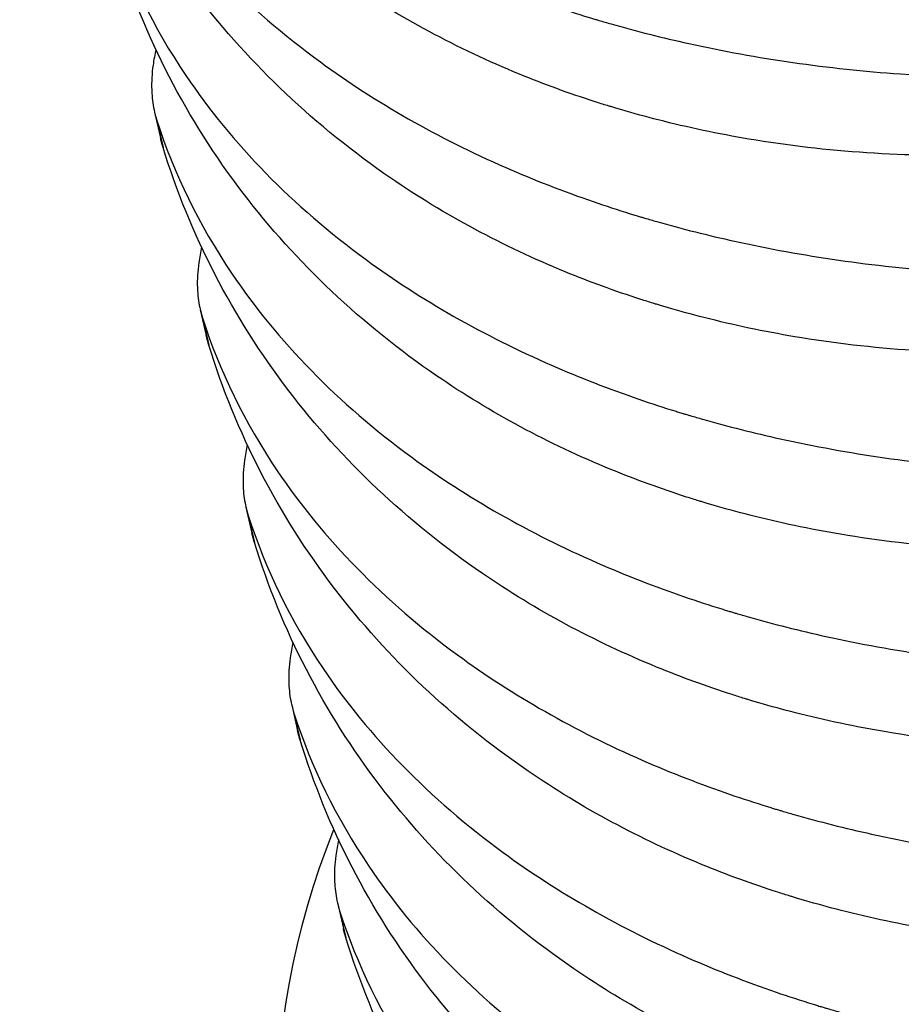
# Model space of a CAD drawing. Units: millimetres. Extents: x 30465 to 36765, y 33008 to 37463.
# Drawn here: x 33886 to 33893, y 33626 to 33633 of the extents above; entities that cross this region are included whole.
import ezdxf

# ---------------------------------------------------------------- set-up
doc = ezdxf.new("R2010")
doc.units = ezdxf.units.MM
doc.layers.add('Visible', color=7, linetype='Continuous', lineweight=35, true_color=0x22346e)

msp = doc.modelspace()

# ---------------------------------------------------------------- linework, layer by layer
at = {"layer": 'Visible', "color": 159, "lineweight": 25, "true_color": 0x22346e, "extrusion": (-0.5265611751766999, 0.6253931804353431, -0.5758617009851403)}
for p, q in [((33887.23643097421, 33632.29965434089, -47.77972442375648), (33887.28038418439, 33632.10963875772, -48.02627162375647)), ((33887.25316229335, 33632.2388830426, -47.71512602375644), (33887.29909360287, 33632.0403175582, -47.97277082375645)), ((33887.57201744971, 33630.84900332111, -49.66200602375643), (33887.61597065988, 33630.65898773794, -49.90855322375647)), ((33887.58874876879, 33630.78823202283, -49.59740762375645), (33887.63468626142, 33630.58965919477, -49.85505242375645)), ((33887.9075965815, 33629.39834611821, -51.54428762375647), (33887.95154979167, 33629.20833053505, -51.79083482375644)), ((33887.92432790063, 33629.33757481994, -51.47968922375644), (33887.97027273686, 33629.13900817499, -51.73733402375645)), ((33888.24318305694, 33627.94769509843, -53.42656922375645), (33888.28713626711, 33627.75767951528, -53.67312602375645)), ((33888.25991437607, 33627.88692380014, -53.36197082375648), (33888.3058518687, 33627.6883509721, -53.61961562375646)), ((33888.57876218879, 33626.49703789554, -55.30885082375647), (33888.62272274261, 33626.3070284955, -55.55540762375648)), ((33888.59550085152, 33626.43627278037, -55.24425242375648), (33888.64143834414, 33626.23769995232, -55.50189722375646))]:
    msp.add_line(p, q, dxfattribs=at)
at = {"layer": 'Visible', "color": 159, "lineweight": 25, "true_color": 0x22346e, "extrusion": (0.1427529643723816, -0.6027126988573217, -0.7850853417298156)}
msp.add_arc((40733.53044525906, -19590.34976843067, -15383.10028949371), 8.15999999999982, 335.0637879987641, 208.9235989977833, dxfattribs=at)
at = {"layer": 'Visible', "color": 159, "lineweight": 25, "true_color": 0x22346e}
for points, knots in [([(33886.24641147081, 33636.59084338031, -42.06827514916121), (33886.3720345145, 33636.20004685854, -41.63752692202002), (33886.55583626573, 33635.82433624403, -41.21200958091403), (33887.13301339961, 33634.96869072546, -40.21678746022266), (33887.5782044009, 33634.51280690025, -39.66665037268726), (33888.52403125289, 33633.82111595353, -38.78208681949076), (33888.98016385036, 33633.56148624038, -38.4305787390539), (33889.68634238967, 33633.25247764478, -37.9827315339372), (33889.90065012366, 33633.16906734471, -37.85756658671203), (33890.21110399876, 33633.0623280989, -37.69098182808857), (33890.30189857294, 33633.03272097205, -37.64394558932881), (33890.40514469059, 33633.00084305861, -37.59233569454705), (33890.41663084505, 33632.9973212055, -37.58661985755215), (33890.43383956631, 33632.99208146141, -37.57809485599763), (33890.43954607489, 33632.99034997292, -37.57527425007038), (33890.44975979521, 33632.98726164987, -37.57023712423874), (33890.45426561049, 33632.98590297085, -37.56801890960969), (33890.46379736206, 33632.98303668913, -37.56333472975575), (33890.4688238505, 33632.98152982489, -37.56086944249591), (33890.48216712312, 33632.9775420328, -37.5543380413805), (33890.49048881623, 33632.97506767727, -37.55027796382683), (33890.52867261425, 33632.96377225161, -37.53170941182225), (33890.55862574291, 33632.95507417633, -37.51731409200337), (33890.77523665933, 33632.89334053106, -37.41443947650741), (33890.96546293446, 33632.84535065732, -37.33063815329996), (33891.65951118188, 33632.69213762113, -37.048005143114), (33892.17999571952, 33632.61684881303, -36.8792297055178), (33893.46851169906, 33632.52729559158, -36.55427187194918), (33894.24387052562, 33632.55197697375, -36.43464831433707), (33895.85407972045, 33632.76264940015, -36.34039306555542), (33896.67947223142, 33632.96044687092, -36.37890657957804), (33897.46723025874, 33633.24059971069, -36.50273472172312)], [1.0000000268e-06, 1.0000000268e-06, 1.0000000268e-06, 1.0000000268e-06, 0.0929726572365207, 0.0929726572365207, 0.2240370323166623, 0.2240370323166623, 0.3224980938586662, 0.3224980938586662, 0.3634107880891356, 0.3634107880891356, 0.3800525174050146, 0.3800525174050146, 0.3821320927318377, 0.3821320927318377, 0.383164070426289, 0.383164070426289, 0.3839779691354701, 0.3839779691354701, 0.3848849426902877, 0.3848849426902877, 0.3863842543005842, 0.3863842543005842, 0.391758110044711, 0.391758110044711, 0.4251204667514288, 0.4251204667514288, 0.51141433715729, 0.51141433715729, 0.6339324034565504, 0.6339324034565504, 0.7664438232954042, 0.7664438232954042, 0.7664438232954042, 0.7664438232954042]), ([(33897.51316526619, 33633.04203312544, -36.7603830069293), (33896.94573515316, 33632.76465496333, -36.75926375090248), (33896.355490722, 33632.53764930604, -36.7977078557164), (33894.96078915469, 33632.13987160053, -36.97567975655733), (33894.15384028957, 33632.01095620511, -37.14227432697125), (33892.75730125548, 33631.96614036525, -37.53736954301175), (33892.16924562247, 33632.00586778964, -37.73744150811298), (33891.37491276377, 33632.1396478661, -38.06024766579549), (33891.15271104721, 33632.18646668019, -38.15664719637616), (33890.8443579895, 33632.26499900573, -38.29914128809659), (33890.75482146459, 33632.28947655344, -38.341593718909), (33890.65459266148, 33632.31878640022, -38.39033891897897), (33890.643143575, 33632.3221628979, -38.39592528874391), (33890.6260063505, 33632.32725957431, -38.40431439809512), (33890.62030408753, 33632.32896253642, -38.40711033666202), (33890.61009802669, 33632.33202327102, -38.4121227367305), (33890.6055929985, 33632.33337874532, -38.41433809134951), (33890.59605671454, 33632.33625744233, -38.41903360195178), (33890.59102597449, 33632.33778161894, -38.42151421429489), (33890.5776500412, 33632.34184895585, -38.428119234958), (33890.56930939056, 33632.34440050759, -38.43224765492241), (33890.53073619731, 33632.35627178943, -38.45138591849867), (33890.50059112965, 33632.36575156319, -38.46647198420442), (33890.28158934554, 33632.43610156851, -38.57701712504831), (33890.09652882064, 33632.50360482287, -38.67557793703207), (33889.45812944055, 33632.76561394065, -39.03409087834342), (33889.02964700578, 33632.99562900681, -39.30908824727852), (33888.0837799696, 33633.6431137323, -40.00412869935144), (33887.6054149695, 33634.09631136683, -40.43315159209496), (33886.80154397193, 33635.14773880681, -41.35237971028441), (33886.49064048385, 33635.74945126092, -41.83958768961934), (33886.29234647827, 33636.39227679505, -42.32592343436303)], [1.0000000366e-06, 1.0000000366e-06, 1.0000000366e-06, 1.0000000366e-06, 0.09868829146686801, 0.09868829146686801, 0.2283209589023168, 0.2283209589023168, 0.3255962484609012, 0.3255962484609012, 0.3642088493143238, 0.3642088493143238, 0.3801906865248407, 0.3801906865248407, 0.3822547954350447, 0.3822547954350447, 0.3832838242039309, 0.3832838242039309, 0.3840976390833764, 0.3840976390833764, 0.3850073019392378, 0.3850073019392378, 0.386517528623794, 0.386517528623794, 0.391997680588383, 0.391997680588383, 0.4264580368145853, 0.4264580368145853, 0.5137007744736192, 0.5137007744736192, 0.6362518520381489, 0.6362518520381489, 0.766451248078535, 0.766451248078535, 0.766451248078535, 0.766451248078535]), ([(33886.58199554548, 33635.14018978332, -43.9505576652537), (33886.70761858916, 33634.74939326157, -43.51980943811691), (33886.8914203404, 33634.37368264705, -43.09429209700656), (33887.46859747428, 33633.51803712847, -42.09906997631956), (33887.91378847556, 33633.06215330326, -41.54893288878419), (33888.85961532756, 33632.37046235655, -40.66436933559207), (33889.31574792502, 33632.11083264341, -40.31286125514643), (33890.02192646434, 33631.80182404779, -39.86501405003845), (33890.23623419832, 33631.71841374774, -39.7398491028046), (33890.54668807343, 33631.61167450192, -39.5732643441811), (33890.63748264755, 33631.58206737506, -39.52622810543006), (33890.74072876526, 33631.55018946162, -39.47461821064394), (33890.75221491972, 33631.54666760853, -39.46890237364904), (33890.76942364103, 33631.54142786445, -39.46037737209885), (33890.77513014956, 33631.53969637593, -39.45755676616722), (33890.78534386988, 33631.53660805288, -39.45251964033564), (33890.78984968516, 33631.53524937387, -39.45030142570221), (33890.79938143678, 33631.53238309216, -39.44561724585259), (33890.80440792517, 33631.53087622791, -39.44315195858839), (33890.81775119778, 33631.52688843582, -39.4366205574774), (33890.82607289089, 33631.5244140803, -39.43256047992372), (33890.86425668892, 33631.51311865463, -39.41399192791472), (33890.89420981758, 33631.50442057935, -39.39959660809591), (33891.110820734, 33631.4426869341, -39.29672199259994), (33891.30104700912, 33631.39469706035, -39.21292066939685), (33891.99509525654, 33631.24148402415, -38.93028765921089), (33892.51557979418, 33631.16619521606, -38.76151222161033), (33893.80409577372, 33631.07664199461, -38.43655438805044), (33894.57945460029, 33631.10132337677, -38.31693083043837), (33896.18966379506, 33631.31199580317, -38.22267558165231), (33897.01505630609, 33631.50979327395, -38.26118909567057), (33897.80281433341, 33631.78994611371, -38.38501723781559)], [1.0000000268e-06, 1.0000000268e-06, 1.0000000268e-06, 1.0000000268e-06, 0.0929726572365217, 0.0929726572365217, 0.2240370323166641, 0.2240370323166641, 0.3224980938586703, 0.3224980938586703, 0.3634107880891384, 0.3634107880891384, 0.3800525174050189, 0.3800525174050189, 0.382132092731882, 0.382132092731882, 0.3831640704261969, 0.3831640704261969, 0.3839779691354149, 0.3839779691354149, 0.3848849426903973, 0.3848849426903973, 0.3863842543008294, 0.3863842543008294, 0.3917581100452339, 0.3917581100452339, 0.4251204667537991, 0.4251204667537991, 0.5114143371644483, 0.5114143371644483, 0.6339324034705122, 0.6339324034705122, 0.7664438233167427, 0.7664438233167427, 0.7664438233167427, 0.7664438233167427]), ([(33897.84874934086, 33631.59137952847, -38.6426655230262), (33897.2813190046, 33631.31400125725, -38.64154626655841), (33896.69107433292, 33631.08699553074, -38.67999040207987), (33895.29637255252, 33630.68921787099, -38.85796239700767), (33894.48942373093, 33630.56030253765, -39.02455699220927), (33893.09288481728, 33630.51548678945, -39.41965222674666), (33892.50482925656, 33630.55521424111, -39.61972418654372), (33891.71049656742, 33630.68899432501, -39.94253029868455), (33891.48829494597, 33630.7358131255, -40.03892979214042), (33891.17994200735, 33630.81434542426, -40.18142383111162), (33891.09040550928, 33630.83882296518, -40.22387624956504), (33890.99017959367, 33630.86813196763, -40.27262004535196), (33890.97872907016, 33630.8715088739, -40.27820709955166), (33890.96158470039, 33630.87660767536, -40.28659970672784), (33890.95588530519, 33630.87830979624, -40.28939425589819), (33890.94568210049, 33630.88136967429, -40.29440525326399), (33890.94117707229, 33630.8827251486, -40.29662060787423), (33890.93164078827, 33630.88560384564, -40.3013161185158), (33890.92661004816, 33630.88712802227, -40.30379673090256), (33890.91323411436, 33630.89119535934, -40.31040175181883), (33890.90489346324, 33630.89374691121, -40.31453017197973), (33890.86632026546, 33630.90561819448, -40.33366843784356), (33890.83617519366, 33630.91509796958, -40.34875450564472), (33890.61717336142, 33630.98544799085, -40.45929967108869), (33890.43211279437, 33631.05295126294, -40.55786050703509), (33889.79371334694, 33631.31496042385, -40.91637349600978), (33889.36523089005, 33631.54497551808, -41.19137088936154), (33888.41936383856, 33632.1924603072, -41.886411386199), (33887.94099884597, 33632.64565797516, -42.3154342984043), (33887.13712795492, 33633.69708538707, -43.23466236993018), (33886.82622452924, 33634.29879775889, -43.72187027754308), (33886.62793055293, 33634.94162319806, -44.20820595046435)], [1.0000000366e-06, 1.0000000366e-06, 1.0000000366e-06, 1.0000000366e-06, 0.09868833028957, 0.09868833028957, 0.2283209905359472, 0.2283209905359472, 0.3255962695428889, 0.3255962695428889, 0.3642088543821908, 0.3642088543821908, 0.3801906868795729, 0.3801906868795729, 0.3822542806447133, 0.3822542806447133, 0.3832839564146904, 0.3832839564146904, 0.3840986912904421, 0.3840986912904421, 0.3850093825161172, 0.3850093825161172, 0.386521316551332, 0.386521316551332, 0.3920076644591494, 0.3920076644591494, 0.4265069853934836, 0.4265069853934836, 0.5138483552651538, 0.5138483552651538, 0.6365379778279225, 0.6365379778279225, 0.7668845420091726, 0.7668845420091726, 0.7668845420091726, 0.7668845420091726]), ([(33886.91757962015, 33633.68953618634, -45.83284018135063), (33887.04320266383, 33633.29873966467, -45.40209195430984), (33887.22700441501, 33632.92302905024, -44.97657461329554), (33887.80418154877, 33632.06738353172, -43.9813524926697), (33888.24937255005, 33631.61149970648, -43.43121540510811), (33889.19519940199, 33630.9198087597, -42.54665185185486), (33889.65133199946, 33630.66017904653, -42.19514377138739), (33890.35751053889, 33630.35117045089, -41.7472965662183), (33890.57181827287, 33630.2677601508, -41.62213161895387), (33890.88227214804, 33630.16102090495, -41.45554686029546), (33890.97306672228, 33630.13141377809, -41.40851062153133), (33891.07631283993, 33630.09953586465, -41.35690072674083), (33891.08779899438, 33630.09601401154, -41.35118488974594), (33891.10500771564, 33630.09077426747, -41.34265988819142), (33891.11071422423, 33630.08904277896, -41.3398392822598), (33891.12092794455, 33630.08595445591, -41.33480215642817), (33891.12543375982, 33630.08459577688, -41.33258394179474), (33891.13496551139, 33630.08172949518, -41.32789976194512), (33891.13999199984, 33630.08022263092, -41.32543447468528), (33891.15333527245, 33630.07623483883, -41.3189030735743), (33891.16165696556, 33630.07376048333, -41.31484299602057), (33891.19984076358, 33630.06246505764, -41.29627444401603), (33891.22979389224, 33630.05376698238, -41.28187912420152), (33891.44640480867, 33629.99203333712, -41.1790045087143), (33891.63663108373, 33629.94404346337, -41.09520318551121), (33892.33067933115, 33629.79083042719, -40.81257017533399), (33892.85116386879, 33629.71554161907, -40.64379473773342), (33894.13967984827, 33629.62598839762, -40.31883690416916), (33894.91503867484, 33629.6506697798, -40.199213346544), (33896.52524786966, 33629.86134220617, -40.10495809774046), (33897.3506403807, 33630.05913967695, -40.14347161175874), (33898.13839840807, 33630.33929251672, -40.2672997539169)], [1.0000000268e-06, 1.0000000268e-06, 1.0000000268e-06, 1.0000000268e-06, 0.0929726572156058, 0.0929726572156058, 0.2240370322994238, 0.2240370322994238, 0.3224980938456976, 0.3224980938456976, 0.3634107880858945, 0.3634107880858945, 0.3800525174045662, 0.3800525174045662, 0.3821320927312843, 0.3821320927312843, 0.3831640704258609, 0.3831640704258609, 0.3839779691353833, 0.3839779691353833, 0.3848849426903931, 0.3848849426903931, 0.3863842543007603, 0.3863842543007603, 0.3917581100449579, 0.3917581100449579, 0.4251204667511069, 0.4251204667511069, 0.5114143371604138, 0.5114143371604138, 0.6339324034663228, 0.6339324034663228, 0.7664438233205783, 0.7664438233205783, 0.7664438233205783, 0.7664438233205783]), ([(33898.18433341553, 33630.14072593148, -40.52494803911877), (33897.61690307927, 33629.86334766025, -40.52382878265971), (33897.02665840753, 33629.63634193374, -40.56227291817676), (33895.63195662713, 33629.238564274, -40.74024491310456), (33894.8250078056, 33629.10964894067, -40.90683950831489), (33893.42846889189, 33629.06483319247, -41.30193474285234), (33892.84041333117, 33629.10456064413, -41.5020067026494), (33892.04608064203, 33629.23834072802, -41.82481281478586), (33891.82387902064, 33629.28515952852, -41.92121230823732), (33891.51552608202, 33629.36369182728, -42.06370634720851), (33891.42598958395, 33629.38816936821, -42.10615876566631), (33891.32576366834, 33629.41747837065, -42.15490256145321), (33891.31431314483, 33629.42085527692, -42.16048961564856), (33891.29716877505, 33629.42595407839, -42.16888222282036), (33891.29146937985, 33629.42765619927, -42.17167677199076), (33891.28126617515, 33629.43071607732, -42.17668776935652), (33891.27676114696, 33629.43207155163, -42.17890312397112), (33891.26722486294, 33629.43495024865, -42.1835986346171), (33891.26219412283, 33629.4364744253, -42.18607924699508), (33891.24881818902, 33629.44054176236, -42.19268426791577), (33891.24047753797, 33629.44309331424, -42.19681268808094), (33891.20190434012, 33629.4549645975, -42.21595095394049), (33891.17175926827, 33629.46444437259, -42.23103702174603), (33890.95275743608, 33629.53479439386, -42.34158218718994), (33890.76769686904, 33629.60229766597, -42.44014302314066), (33890.12929742155, 33629.86430682688, -42.79865601211536), (33889.70081496472, 33630.09432192111, -43.07365340547157), (33888.75494791323, 33630.74180671025, -43.76869390231336), (33888.27658292063, 33631.19500437821, -44.19771681451866), (33887.47271202959, 33632.24643179011, -45.11694488604016), (33887.16180860391, 33632.84814416192, -45.60415279364865), (33886.9635146276, 33633.49096960109, -46.09048846655682)], [1.0000000357e-06, 1.0000000357e-06, 1.0000000357e-06, 1.0000000357e-06, 0.0986883302919566, 0.0986883302919566, 0.2283209905379262, 0.2283209905379262, 0.3255962695442397, 0.3255962695442397, 0.364208854382563, 0.364208854382563, 0.3801906868796672, 0.3801906868796672, 0.382254280644874, 0.382254280644874, 0.3832839564147964, 0.3832839564147964, 0.3840986912899939, 0.3840986912899939, 0.3850093825147112, 0.3850093825147112, 0.3865213165484256, 0.3865213165484256, 0.3920076644510785, 0.3920076644510785, 0.4265069853531906, 0.4265069853531906, 0.5138483551418415, 0.5138483551418415, 0.6365379775874661, 0.6365379775874661, 0.7668845416418315, 0.7668845416418315, 0.7668845416418315, 0.7668845416418315]), ([(33887.23501725809, 33632.70278871939, -48.11551601517462), (33887.23134254699, 33632.68335558165, -48.1024782014098), (33887.22816597577, 33632.66404698896, -48.08912452125995), (33887.21673964884, 33632.58216197814, -48.03077458020023), (33887.21339064575, 33632.52115648686, -47.98296606346307), (33887.21548370161, 33632.46163945989, -47.93181338686162), (33887.21551123803, 33632.46088240503, -47.93116195760999), (33887.21555039717, 33632.45984038374, -47.93026426183104), (33887.215561249, 33632.45955507439, -47.93001835990771), (33887.21557972796, 33632.4590749907, -47.92960440198266), (33887.2155872868, 33632.458880186, -47.92943637821197), (33887.21560231555, 33632.45849595455, -47.92910486853256), (33887.2156097822, 33632.45830652638, -47.92894138413875), (33887.21562795655, 33632.45784896144, -47.92854636978198), (33887.21563872101, 33632.45758084708, -47.92831481058282), (33887.21567594359, 33632.45666354385, -47.92752224233598), (33887.21570295165, 33632.45601460346, -47.9269609762127), (33887.21779690986, 33632.40692973456, -47.88446460520252), (33887.2235571575, 33632.36023623989, -47.84086597388854), (33887.23843905836, 33632.28924227287, -47.76937933341728), (33887.24519559572, 33632.2636702821, -47.74244447259738), (33887.25316369481, 33632.23888258936, -47.71512269744751)], [1.0000000587e-06, 1.0000000587e-06, 1.0000000587e-06, 1.0000000587e-06, 0.0037022952843865, 0.0037022952843865, 0.0158127285307521, 0.0158127285307521, 0.0159688407601484, 0.0159688407601484, 0.0160277172056114, 0.0160277172056114, 0.0160679306246117, 0.0160679306246117, 0.0161070447079097, 0.0161070447079097, 0.0161624249702748, 0.0161624249702748, 0.0162965522075964, 0.0162965522075964, 0.0263122608940719, 0.0263122608940719, 0.0322091705048363, 0.0322091705048363, 0.0322091705048363, 0.0322091705048363]), ([(33887.25316369481, 33632.23888258936, -47.71512269744751), (33887.3787867385, 33631.8480860676, -47.28437447031072), (33887.56258848973, 33631.47237545309, -46.85885712920033), (33888.13976562361, 33630.61672993452, -45.86363500850466), (33888.58495662489, 33630.16084610931, -45.31349792096925), (33889.53078347689, 33629.46915516259, -44.42893436777713), (33889.98691607435, 33629.20952544944, -44.07742628734022), (33890.69309461367, 33628.90051685384, -43.62957908223224), (33890.90740234766, 33628.81710655378, -43.50441413499834), (33891.21785622276, 33628.71036730796, -43.33782937637488), (33891.30865079694, 33628.68076018111, -43.29079313761513), (33891.41189691459, 33628.64888226767, -43.23918324283773), (33891.42338306905, 33628.64536041457, -43.23346740583843), (33891.44059179036, 33628.64012067048, -43.22494240428831), (33891.44629829889, 33628.63838918198, -43.22212179836102), (33891.45651201921, 33628.63530085893, -43.21708467252942), (33891.46101783449, 33628.63394217991, -43.21486645789601), (33891.47054958611, 33628.63107589819, -43.21018227804643), (33891.4755760745, 33628.62956903395, -43.20771699078217), (33891.48891934712, 33628.62558124186, -43.20118558966688), (33891.49724104023, 33628.62310688635, -43.19712551211751), (33891.53542483825, 33628.61181146067, -43.17855696010851), (33891.56537796691, 33628.6031133854, -43.16416164028969), (33891.78198888333, 33628.54137974013, -43.06128702478937), (33891.97221515852, 33628.49338986638, -42.97748570158191), (33892.66626340593, 33628.34017683021, -42.69485269139159), (33893.18674794363, 33628.26488802209, -42.52607725379539), (33894.47526392312, 33628.17533480064, -42.20111942022672), (33895.25062274968, 33628.20001618283, -42.08149586261906), (33896.86083194445, 33628.41068860921, -41.98724061384605), (33897.68622445548, 33628.60848608, -42.02575412786436), (33898.4739824828, 33628.88863891974, -42.14958227000943)], [1.0000000266e-06, 1.0000000266e-06, 1.0000000266e-06, 1.0000000266e-06, 0.0929726572368494, 0.0929726572368494, 0.2240370323168938, 0.2240370323168938, 0.3224980938588122, 0.3224980938588122, 0.3634107880891286, 0.3634107880891286, 0.3800525174049649, 0.3800525174049649, 0.3821320927313239, 0.3821320927313239, 0.3831640704260085, 0.3831640704260085, 0.3839779691357796, 0.3839779691357796, 0.3848849426913473, 0.3848849426913473, 0.3863842543027089, 0.3863842543027089, 0.3917581100504582, 0.3917581100504582, 0.4251204667802981, 0.4251204667802981, 0.511414337243143, 0.511414337243143, 0.6339324036223002, 0.6339324036223002, 0.7664438235428656, 0.7664438235428656, 0.7664438235428656, 0.7664438235428656]), ([(33887.29909870226, 33632.04031600412, -47.97277098264935), (33887.29344353138, 33632.05864882383, -47.98664085094687), (33887.28834814893, 33632.07698053141, -48.00073094710574), (33887.28263448778, 33632.10008037062, -48.01876468746094), (33887.28149001987, 33632.10486214972, -48.02251283698905), (33887.28038444958, 33632.10964131852, -48.02627401583639)], [1.0000000584e-06, 1.0000000584e-06, 1.0000000584e-06, 1.0000000584e-06, 0.0037000240496527, 0.0037000240496527, 0.004666220652896, 0.004666220652896, 0.004666220652896, 0.004666220652896]), ([(33898.51991749019, 33628.69007233451, -42.40723055521566), (33897.95248715393, 33628.41269406328, -42.40611129875219), (33897.36224248225, 33628.18568833677, -42.44455543427365), (33895.96754070179, 33627.78791067702, -42.62252742920582), (33895.16059188027, 33627.65899534369, -42.78912202440742), (33893.76405296655, 33627.61417959551, -43.18421725894923), (33893.17599740584, 33627.65390704716, -43.38428921874629), (33892.38166471676, 33627.78768713105, -43.70709533088275), (33892.1594630953, 33627.83450593154, -43.80349482433857), (33891.85111015668, 33627.91303823029, -43.94598886330972), (33891.76157365862, 33627.93751577123, -43.98844128176324), (33891.66134774301, 33627.96682477366, -44.03718507754574), (33891.6498972195, 33627.97020167995, -44.04277213174109), (33891.63275284972, 33627.97530048142, -44.05116473892163), (33891.62705345452, 33627.97700260228, -44.05395928808761), (33891.61685024982, 33627.98006248034, -44.05897028545341), (33891.61234522163, 33627.98141795464, -44.06118564006802), (33891.60280893761, 33627.98429665168, -44.06588115070527), (33891.59777819749, 33627.9858208283, -44.06836176309197), (33891.58440226369, 33627.98988816539, -44.07496678401266), (33891.57606161264, 33627.99243971725, -44.07909520417347), (33891.53748841479, 33628.00431100051, -44.09823347003734), (33891.50734334299, 33628.01379077561, -44.11331953783851), (33891.28834151081, 33628.08414079689, -44.22386470328247), (33891.1032809437, 33628.15164406897, -44.32242553922451), (33890.46488149627, 33628.41365322989, -44.68093852820357), (33890.03639903938, 33628.64366832413, -44.9559359215466), (33889.09053198789, 33629.29115311325, -45.65097641838847), (33888.6121669953, 33629.74435078119, -46.07999933058936), (33887.80829610431, 33630.7957781931, -46.99922740211959), (33887.49739267858, 33631.39749056493, -47.48643530973685), (33887.29909870226, 33632.04031600412, -47.97277098264935)], [1.0000000357e-06, 1.0000000357e-06, 1.0000000357e-06, 1.0000000357e-06, 0.0986883302919562, 0.0986883302919562, 0.2283209905379255, 0.2283209905379255, 0.3255962695442391, 0.3255962695442391, 0.3642088543825608, 0.3642088543825608, 0.380190686879664, 0.380190686879664, 0.3822542806447973, 0.3822542806447973, 0.3832839564148454, 0.3832839564148454, 0.3840986912901242, 0.3840986912901242, 0.3850093825149085, 0.3850093825149085, 0.3865213165486438, 0.3865213165486438, 0.3920076644512131, 0.3920076644512131, 0.4265069853525906, 0.4265069853525906, 0.5138483551411605, 0.5138483551411605, 0.6365379775873093, 0.6365379775873093, 0.7668845416452262, 0.7668845416452262, 0.7668845416452262, 0.7668845416452262]), ([(33887.57060133276, 33631.25213512241, -49.99779853126718), (33887.56692662172, 33631.23270198466, -49.98476071751107), (33887.56375005044, 33631.21339339198, -49.97140703736117), (33887.5523237235, 33631.13150838116, -49.91305709629712), (33887.54897472041, 33631.07050288989, -49.86524857955563), (33887.55106777628, 33631.01098586291, -49.81409590295851), (33887.55109531269, 33631.01022880805, -49.81344447369818), (33887.55113447184, 33631.00918678675, -49.81254677792793), (33887.55114532367, 33631.00890147741, -49.81230087600024), (33887.55116380262, 33631.00842139373, -49.81188691808828), (33887.55117136147, 33631.00822658902, -49.81171889431761), (33887.55118639022, 33631.00784235758, -49.8113873846295), (33887.55119385687, 33631.00765292941, -49.81122390023124), (33887.55121203122, 33631.00719536447, -49.81082888587888), (33887.55122279574, 33631.00692725011, -49.81059732667971), (33887.55126001826, 33631.00600994688, -49.80980475843288), (33887.55128702632, 33631.00536100647, -49.80924349231398), (33887.55338098452, 33630.95627613759, -49.76674712129942), (33887.55914123217, 33630.90958264292, -49.72314848998981), (33887.57402313303, 33630.83858867588, -49.65166184951858), (33887.58077967039, 33630.81301668513, -49.62472698869868), (33887.58874776948, 33630.78822899239, -49.59740521354001)], [1.0000000587e-06, 1.0000000587e-06, 1.0000000587e-06, 1.0000000587e-06, 0.0037022952843865, 0.0037022952843865, 0.0158127285307487, 0.0158127285307487, 0.0159688407604054, 0.0159688407604054, 0.0160277172061632, 0.0160277172061632, 0.0160679306248593, 0.0160679306248593, 0.0161070447074653, 0.0161070447074653, 0.0161624249704669, 0.0161624249704669, 0.0162965522090088, 0.0162965522090088, 0.0263122609729176, 0.0263122609729176, 0.0322091706292782, 0.0322091706292782, 0.0322091706292782, 0.0322091706292782]), ([(33887.58874776948, 33630.78822899239, -49.59740521354001), (33887.71437081316, 33630.39743247072, -49.16665698649926), (33887.89817256434, 33630.02172185628, -48.74113964548495), (33888.4753496981, 33629.16607633775, -47.74591752485038), (33888.92054069939, 33628.71019251251, -47.19578043728878), (33889.86636755132, 33628.01850156576, -46.31121688404427), (33890.32250014879, 33627.75887185257, -45.95970880358118), (33891.02867868822, 33627.44986325692, -45.51186159840768), (33891.24298642226, 33627.36645295683, -45.38669665115204), (33891.55344029743, 33627.25971371099, -45.22011189248487), (33891.64423487161, 33627.23010658414, -45.17307565372074), (33891.74748098926, 33627.1982286707, -45.1214657589303), (33891.75896714372, 33627.19470681759, -45.11574992193972), (33891.77617586497, 33627.1894670735, -45.10722492038521), (33891.78188237356, 33627.18773558499, -45.10440431445353), (33891.79209609388, 33627.18464726194, -45.099367188622), (33891.79660190915, 33627.18328858294, -45.09714897398852), (33891.80613366072, 33627.18042230122, -45.09246479413891), (33891.81116014917, 33627.17891543698, -45.08999950687907), (33891.82450342178, 33627.17492764489, -45.08346810576809), (33891.83282511489, 33627.17245328936, -45.07940802820998), (33891.87100891292, 33627.1611578637, -45.06083947620978), (33891.90096204157, 33627.15245978842, -45.0464441563909), (33892.117572958, 33627.09072614318, -44.94356954090371), (33892.30779923307, 33627.04273626942, -44.85976821770932), (33893.00184748048, 33626.88952323324, -44.5771352075365), (33893.52233201807, 33626.81423442513, -44.4083597699403), (33894.81084799755, 33626.72468120367, -44.08340193636727), (33895.58620682411, 33626.74936258583, -43.96377837874651), (33897.196416019, 33626.9600350122, -43.86952312993425), (33898.02180853003, 33627.15783248298, -43.90803664394817), (33898.80956655747, 33627.43798532277, -44.03186478611069)], [1.0000000267e-06, 1.0000000267e-06, 1.0000000267e-06, 1.0000000267e-06, 0.092972657216099, 0.092972657216099, 0.2240370322997759, 0.2240370322997759, 0.3224980938459226, 0.3224980938459226, 0.3634107880858589, 0.3634107880858589, 0.3800525174044683, 0.3800525174044683, 0.3821320927310743, 0.3821320927310743, 0.3831640704256429, 0.3831640704256429, 0.3839779691349714, 0.3839779691349714, 0.3848849426897746, 0.3848849426897746, 0.3863842542997809, 0.3863842542997809, 0.3917581100423679, 0.3917581100423679, 0.4251204667379332, 0.4251204667379332, 0.5114143371227494, 0.5114143371227494, 0.6339324033949182, 0.6339324033949182, 0.7664438232174823, 0.7664438232174823, 0.7664438232174823, 0.7664438232174823]), ([(33887.63468277693, 33630.58966240714, -49.85505349874624), (33887.62902760605, 33630.60799522683, -49.86892336704808), (33887.62393222359, 33630.62632693444, -49.88301346320704), (33887.61821856245, 33630.64942677365, -49.90104720355346), (33887.61707409454, 33630.65420855275, -49.90479535309028), (33887.61596852425, 33630.65898772154, -49.90855653193329)], [1.0000000604e-06, 1.0000000604e-06, 1.0000000604e-06, 1.0000000604e-06, 0.0037000240495785, 0.0037000240495785, 0.0046662206527675, 0.0046662206527675, 0.0046662206527675, 0.0046662206527675]), ([(33898.85550156492, 33627.23941873752, -44.28951307131251), (33898.28807122866, 33626.96204046631, -44.28839381484909), (33897.69782655692, 33626.7350347398, -44.32683795037487), (33896.30312477652, 33626.33725708005, -44.50480994529831), (33895.49617595493, 33626.20834174671, -44.67140454049991), (33894.09963704122, 33626.16352599851, -45.06649977504171), (33893.5115814805, 33626.20325345017, -45.26657173483882), (33892.71724879142, 33626.33703353407, -45.58937784697522), (33892.49504716997, 33626.38385233455, -45.68577734042674), (33892.18669423135, 33626.46238463332, -45.82827137939793), (33892.09715773328, 33626.48686217424, -45.87072379786014), (33891.99693181767, 33626.51617117668, -45.91946759364264), (33891.98548129422, 33626.51954808296, -45.92505464783798), (33891.96833692444, 33626.52464688443, -45.93344725501414), (33891.96263752918, 33626.52634900531, -45.9362418041845), (33891.95243432448, 33626.52940888337, -45.94125280155031), (33891.94792929629, 33626.53076435767, -45.94346815616053), (33891.93839301227, 33626.5336430547, -45.94816366680648), (33891.93336227216, 33626.53516723133, -45.95064427918886), (33891.91998633835, 33626.5392345684, -45.95724930010519), (33891.9116456873, 33626.54178612028, -45.96137772027477), (33891.87307248946, 33626.55365740353, -45.98051598612992), (33891.84292741766, 33626.56313717864, -45.99560205393982), (33891.62392558542, 33626.63348719991, -46.10614721937495), (33891.43886501837, 33626.700990472, -46.20470805532572), (33890.80046557088, 33626.96299963292, -46.56322104430478), (33890.37198311405, 33627.19301472714, -46.83821843766098), (33889.42611606256, 33627.84049951628, -47.53325893449409), (33888.94775107002, 33628.29369718424, -47.96228184669934), (33888.14388017892, 33629.34512459614, -48.88150991822518), (33887.83297675324, 33629.94683696796, -49.36871782583374), (33887.63468277693, 33630.58966240714, -49.85505349874624)], [1.0000000357e-06, 1.0000000357e-06, 1.0000000357e-06, 1.0000000357e-06, 0.0986883302910826, 0.0986883302910826, 0.2283209905372082, 0.2283209905372082, 0.3255962695437565, 0.3255962695437565, 0.3642088543824354, 0.3642088543824354, 0.3801906868796368, 0.3801906868796368, 0.3822542806448798, 0.3822542806448798, 0.3832839564147803, 0.3832839564147803, 0.3840986912901591, 0.3840986912901591, 0.3850093825154597, 0.3850093825154597, 0.3865213165500874, 0.3865213165500874, 0.3920076644555576, 0.3920076644555576, 0.4265069853752987, 0.4265069853752987, 0.5138483552092376, 0.5138483552092376, 0.6365379777187141, 0.6365379777187141, 0.7668845418419873, 0.7668845418419873, 0.7668845418419873, 0.7668845418419873]), ([(33887.90618540742, 33629.80148152542, -51.88008104736845), (33887.90251069632, 33629.78204838769, -51.86704323360355), (33887.8993341251, 33629.76273979501, -51.85368955345373), (33887.88790779817, 33629.68085478417, -51.79533961239399), (33887.88455879514, 33629.61984929292, -51.74753109564816), (33887.886651851, 33629.56033226592, -51.69637841905536), (33887.88667938742, 33629.55957521106, -51.69572698979501), (33887.88671854651, 33629.55853318978, -51.69482929402042), (33887.88672939833, 33629.55824788044, -51.6945833920927), (33887.88674787729, 33629.55776779676, -51.69416943418953), (33887.88675543619, 33629.55757299206, -51.6940014104232), (33887.88677046489, 33629.5571887606, -51.69366990071762), (33887.88677793153, 33629.55699933241, -51.69350641632373), (33887.88679610589, 33629.5565417675, -51.69311140197141), (33887.8868068704, 33629.55627365312, -51.69287984277658), (33887.88684409292, 33629.55535634989, -51.69208727452974), (33887.88687110099, 33629.55470740949, -51.69152600840208), (33887.88896505919, 33629.50562254065, -51.64902963743117), (33887.89472530683, 33629.45892904602, -51.60543100616094), (33887.90960720764, 33629.38793507899, -51.53394436569398), (33887.91636374505, 33629.36236308818, -51.50700950483049), (33887.92433184414, 33629.33757539541, -51.47968772964127)], [1.0000000698e-06, 1.0000000698e-06, 1.0000000698e-06, 1.0000000698e-06, 0.003702295284371, 0.003702295284371, 0.0158127285302702, 0.0158127285302702, 0.0159688407600129, 0.0159688407600129, 0.0160277172063587, 0.0160277172063587, 0.0160679306247023, 0.0160679306247023, 0.0161070447048585, 0.0161070447048585, 0.016162424965802, 0.016162424965802, 0.0162965521984423, 0.0162965521984423, 0.0263122605666096, 0.0263122605666096, 0.0322091700049161, 0.0322091700049161, 0.0322091700049161, 0.0322091700049161]), ([(33887.92433184414, 33629.33757539541, -51.47968772964127), (33888.04995488783, 33628.94677887375, -51.04893950260052), (33888.23375663901, 33628.5710682593, -50.62342216158621), (33888.81093377277, 33627.71542274078, -49.62820004095164), (33889.25612477405, 33627.25953891552, -49.07806295339005), (33890.20195162599, 33626.56784796876, -48.19349940014548), (33890.65808422351, 33626.3082182556, -47.84199131967806), (33891.36426276289, 33625.99920965995, -47.39414411450893), (33891.57857049693, 33625.91579935987, -47.26897916724451), (33891.8890243721, 33625.80906011401, -47.10239440858176), (33891.97981894622, 33625.77945298715, -47.05535816981764), (33892.08306506393, 33625.74757507371, -47.00374827503154), (33892.09455121844, 33625.7440532206, -46.99803243803657), (33892.1117599397, 33625.73881347653, -46.98950743647769), (33892.11746644822, 33625.73708198804, -46.98668683054611), (33892.12768016855, 33625.73399366497, -46.98164970472324), (33892.13218598382, 33625.73263498596, -46.97943149008978), (33892.14171773545, 33625.72976870425, -46.9747473102358), (33892.14674422384, 33625.72826184, -46.97228202297596), (33892.16008749645, 33625.72427404791, -46.96575062186065), (33892.16840918956, 33625.72179969239, -46.96169054430692), (33892.20659298758, 33625.71050426672, -46.9431219923067), (33892.23654611624, 33625.70180619144, -46.9287266724878), (33892.45315703267, 33625.64007254619, -46.8258520570006), (33892.64338330773, 33625.59208267243, -46.74205073380189), (33893.33743155515, 33625.43886963627, -46.45941772362902), (33893.85791609279, 33625.36358082815, -46.29064228603283), (33895.14643207227, 33625.27402760667, -45.9656844524598), (33895.92179089878, 33625.29870898884, -45.84606089483904), (33897.53200009366, 33625.50938141523, -45.75180564603114), (33898.3573926047, 33625.70717888601, -45.79031916004506), (33899.14515063213, 33625.9873317258, -45.91414730220318)], [1.0000000302e-06, 1.0000000302e-06, 1.0000000302e-06, 1.0000000302e-06, 0.0929726572157254, 0.0929726572157254, 0.2240370322994893, 0.2240370322994893, 0.32249809384572, 0.32249809384572, 0.3634107880858435, 0.3634107880858435, 0.3800525174045084, 0.3800525174045084, 0.3821320927309529, 0.3821320927309529, 0.3831640704260769, 0.3831640704260769, 0.3839779691363876, 0.3839779691363876, 0.3848849426924591, 0.3848849426924591, 0.3863842543044903, 0.3863842543044903, 0.3917581100541827, 0.3917581100541827, 0.425120466794089, 0.425120466794089, 0.5114143372922968, 0.5114143372922968, 0.6339324037249913, 0.6339324037249913, 0.7664438237190235, 0.7664438237190235, 0.7664438237190235, 0.7664438237190235]), ([(33887.9702668516, 33629.13900881017, -51.73733601484311), (33887.96461168071, 33629.15734162986, -51.75120588314066), (33887.95951629826, 33629.17567333746, -51.76529597929952), (33887.95380263712, 33629.19877317666, -51.78332971965466), (33887.9526581692, 33629.20355495577, -51.78707786918277), (33887.95155259891, 33629.20833412455, -51.79083904803015)], [1.0000000604e-06, 1.0000000604e-06, 1.0000000604e-06, 1.0000000604e-06, 0.0037000240495785, 0.0037000240495785, 0.0046662206527671, 0.0046662206527671, 0.0046662206527671, 0.0046662206527671]), ([(33899.19108563953, 33625.78876514054, -46.17179558740509), (33898.62365530332, 33625.51138686932, -46.17067633094598), (33898.03341063159, 33625.28438114282, -46.20912046646744), (33896.63870885118, 33624.88660348308, -46.3870924613865), (33895.83176002966, 33624.75768814973, -46.55368705659244), (33894.43522111594, 33624.71287240154, -46.94878229113424), (33893.84716555523, 33624.75259985319, -47.14885425092696), (33893.05283286609, 33624.88637993708, -47.47166036306778), (33892.83063124469, 33624.93319873757, -47.56805985652798), (33892.52227830607, 33625.01173103633, -47.71055389549481), (33892.43274180795, 33625.03620857727, -47.75300631395261), (33892.33251589234, 33625.06551757971, -47.80175010973515), (33892.32106536889, 33625.06889448599, -47.80733716393486), (33892.30392099905, 33625.07399328746, -47.81572977111544), (33892.29822160385, 33625.07569540833, -47.8185243202814), (33892.28801839915, 33625.07875528638, -47.82353531764279), (33892.28351337096, 33625.08011076069, -47.82575067226179), (33892.27397708694, 33625.08298945773, -47.83044618289904), (33892.26894634683, 33625.08451363436, -47.83292679528576), (33892.25557041302, 33625.08858097143, -47.8395318162064), (33892.24722976197, 33625.0911325233, -47.84366023636726), (33892.20865656412, 33625.10300380656, -47.86279850222679), (33892.17851149233, 33625.11248358167, -47.87788457003229), (33891.95950966014, 33625.18283360294, -47.98842973547625), (33891.77444909303, 33625.25033687501, -48.08699057142265), (33891.1360496456, 33625.51234603594, -48.44550356040168), (33890.70756718871, 33625.74236113016, -48.72050095375347), (33889.76170013723, 33626.38984591931, -49.41554145059098), (33889.28333514469, 33626.84304358725, -49.84456436279623), (33888.47946425364, 33627.89447099916, -50.76379243432646), (33888.16856082791, 33628.49618337097, -51.25100034193056), (33887.9702668516, 33629.13900881017, -51.73733601484311)], [1.0000000356e-06, 1.0000000356e-06, 1.0000000356e-06, 1.0000000356e-06, 0.0986883302895788, 0.0986883302895788, 0.2283209905359848, 0.2283209905359848, 0.3255962695429409, 0.3255962695429409, 0.3642088543822454, 0.3642088543822454, 0.3801906868796283, 0.3801906868796283, 0.3822542806441438, 0.3822542806441438, 0.3832839564150503, 0.3832839564150503, 0.3840986912918162, 0.3840986912918162, 0.3850093825186358, 0.3850093825186358, 0.3865213165556962, 0.3865213165556962, 0.3920076644698525, 0.3920076644698525, 0.4265069854441971, 0.4265069854441971, 0.5138483554163813, 0.5138483554163813, 0.6365379781200529, 0.6365379781200529, 0.7668845424496396, 0.7668845424496396, 0.7668845424496396, 0.7668845424496396]), ([(33888.24176948209, 33628.35082792845, -53.76236356346094), (33888.23809477105, 33628.33139479071, -53.74932574970045), (33888.23491819977, 33628.31208619802, -53.73597206955063), (33888.22349187289, 33628.2302011872, -53.67762212848649), (33888.22014286974, 33628.16919569592, -53.62981361174938), (33888.22223592561, 33628.10967866895, -53.57866093515227), (33888.22226346208, 33628.10892161409, -53.57800950589191), (33888.22230262117, 33628.1078795928, -53.577111810113), (33888.222313473, 33628.10759428345, -53.57686590818957), (33888.22233195195, 33628.10711419977, -53.57645195028203), (33888.2223395108, 33628.10691939506, -53.57628392651137), (33888.22235453955, 33628.10653516361, -53.57595241681452), (33888.2223620062, 33628.10634573544, -53.57578893242507), (33888.22238018055, 33628.10588817052, -53.57539391807259), (33888.22239094507, 33628.10562005615, -53.57516235887346), (33888.22242816759, 33628.10470275292, -53.57436979062663), (33888.22245517565, 33628.1040538125, -53.57380852450341), (33888.22454913385, 33628.05496894368, -53.53131215352809), (33888.2303093815, 33628.00827544904, -53.48771352226217), (33888.24519128236, 33627.93728148202, -53.4162268817953), (33888.25194781972, 33627.91170949121, -53.3892920209274), (33888.25991591881, 33627.88692179842, -53.36197024573383)], [1.0000000699e-06, 1.0000000699e-06, 1.0000000699e-06, 1.0000000699e-06, 0.0037022952843824, 0.0037022952843824, 0.0158127285303371, 0.0158127285303371, 0.0159688407599504, 0.0159688407599504, 0.0160277172059404, 0.0160277172059404, 0.0160679306245673, 0.0160679306245673, 0.0161070447062634, 0.0161070447062634, 0.0161624249683521, 0.0161624249683521, 0.0162965522030634, 0.0162965522030634, 0.0263122607258897, 0.0263122607258897, 0.0322091702552602, 0.0322091702552602, 0.0322091702552602, 0.0322091702552602]), ([(33888.25991591881, 33627.88692179842, -53.36197024573383), (33888.3855389129, 33627.49612543111, -52.93122218882826), (33888.56934056862, 33627.12041495872, -52.50570501341761), (33889.14651751966, 33626.26476951504, -51.51048300156442), (33889.59170849138, 33625.80888563995, -50.96034586468051), (33890.5375353297, 33625.11719459794, -50.07578221734479), (33890.99366793834, 33624.8575648433, -49.72427409220003), (33891.69984657736, 33624.5485561655, -49.27642678388555), (33891.91415439686, 33624.46514582543, -49.15126177968091), (33892.22460838908, 33624.35840653587, -48.98467695456974), (33892.31540299003, 33624.32879939977, -48.93764070141664), (33892.41865220695, 33624.29692052937, -48.88602925735803), (33892.43013683427, 33624.29339916535, -48.88031419268562), (33892.44733781193, 33624.28816177906, -48.87179302721383), (33892.45304741588, 33624.28642933051, -48.86897087894221), (33892.46326424234, 33624.28334006826, -48.8639322212436), (33892.46777005761, 33624.28198138923, -48.86171400660136), (33892.47730180918, 33624.27911510754, -48.85702982678238), (33892.48232829745, 33624.27760824332, -48.85456453957053), (33892.49567156966, 33624.27362045137, -48.84803313868659), (33892.50399326236, 33624.27114609599, -48.84397306132492), (33892.54217705602, 33624.25985067158, -48.82540451143331), (33892.57213018066, 33624.25115259743, -48.81100919350037), (33892.78874105227, 33624.18941896459, -48.70813459891987), (33892.97896728502, 33624.14142909989, -48.62433329265959), (33893.67301545065, 33623.98821607128, -48.34170030471182), (33894.19349994819, 33623.91292725904, -48.17292486961273), (33895.48201586073, 33623.82337401166, -47.84796702343637), (33896.25737466192, 33623.84805537314, -47.72834345045311), (33897.86758394883, 33624.0587277657, -47.63408815196057), (33898.69297657436, 33624.25652525167, -47.67260165962696), (33899.4807347068, 33624.53667812881, -47.79642981829574)], [1.0000000302e-06, 1.0000000302e-06, 1.0000000302e-06, 1.0000000302e-06, 0.092972620494845, 0.092972620494845, 0.2240370020199517, 0.2240370020199517, 0.3224980710519295, 0.3224980710519295, 0.3634107823459711, 0.3634107823459711, 0.3800525165837029, 0.3800525165837029, 0.3821326489227078, 0.3821326489227078, 0.3831639185710119, 0.3831639185710119, 0.3839768166763333, 0.3839768166763333, 0.3848826751821111, 0.3848826751821111, 0.386380143467876, 0.386380143467876, 0.391747391881675, 0.391747391881675, 0.4250687256553023, 0.4250687256553023, 0.5112565005354134, 0.5112565005354134, 0.6336239394206626, 0.6336239394206626, 0.7659724672786484, 0.7659724672786484, 0.7659724672786484, 0.7659724672786484]), ([(33888.30585092626, 33627.68835521318, -53.61961853093999), (33888.30019575538, 33627.70668803289, -53.63348839923754), (33888.29510037292, 33627.72501974049, -53.64757849539642), (33888.28938671178, 33627.74811957968, -53.66561223574726), (33888.28824224387, 33627.7529013588, -53.66936038527966), (33888.28713667358, 33627.75768052757, -53.67312156412264)], [1.0000000583e-06, 1.0000000583e-06, 1.0000000583e-06, 1.0000000583e-06, 0.0037000240496643, 0.0037000240496643, 0.0046662206529096, 0.0046662206529096, 0.0046662206529096, 0.0046662206529096]), ([(33899.52666971425, 33624.33811154357, -48.0540781035063), (33898.95923937834, 33624.06073327254, -48.05295884704287), (33898.36899470701, 33623.83372754615, -48.09140298251191), (33896.97429292701, 33623.43594988631, -48.2693749772782), (33896.16734410537, 33623.30703455288, -48.43596957244048), (33894.77080519148, 33623.26221880453, -48.83106480695173), (33894.18274963065, 33623.30194625613, -49.03113676675319), (33893.38841694122, 33623.43572634001, -49.3539428789682), (33893.16621531965, 33623.48254514054, -49.45034237248514), (33892.8578623808, 33623.56107743934, -49.59283641154805), (33892.76832588267, 33623.58555498027, -49.63528883002336), (33892.66809996701, 33623.61486398272, -49.68403262583202), (33892.65664944355, 33623.61824088901, -49.68961968002736), (33892.63950507378, 33623.62333969048, -49.69801228720793), (33892.63380567852, 33623.62504181134, -49.70080683637396), (33892.62360247388, 33623.62810168941, -49.70581783374408), (33892.61909744563, 33623.6294571637, -49.70803318835432), (33892.6095611616, 33623.63233586074, -49.71272869899593), (33892.60453042149, 33623.63386003738, -49.71520931137827), (33892.59115448769, 33623.63792737445, -49.72181433229896), (33892.58281383663, 33623.64047892633, -49.72594275245979), (33892.54424063879, 33623.65235020957, -49.7450810183193), (33892.51409556699, 33623.66182998468, -49.76016708612049), (33892.29509373487, 33623.73218000592, -49.87071225152074), (33892.11003316788, 33623.79968327798, -49.96927308742787), (33891.47163372056, 33624.06169243882, -50.32778607632397), (33891.04315126373, 33624.29170753301, -50.60278346963209), (33890.09728421224, 33624.93919232203, -51.29782396639537), (33889.61891921971, 33625.39238998993, -51.72684687857004), (33888.81504832843, 33626.44381740188, -52.64607495017012), (33888.50414490263, 33627.04552977384, -53.13328285790526), (33888.30585092626, 33627.68835521318, -53.61961853093999)], [1.0000000356e-06, 1.0000000356e-06, 1.0000000356e-06, 1.0000000356e-06, 0.0986883302246213, 0.0986883302246213, 0.2283209904830216, 0.2283209904830216, 0.3255962695076176, 0.3255962695076176, 0.3642088543737063, 0.3642088543737063, 0.3801906868789809, 0.3801906868789809, 0.3822542806436573, 0.3822542806436573, 0.3832839564140724, 0.3832839564140724, 0.3840986912902577, 0.3840986912902577, 0.3850093825167515, 0.3850093825167515, 0.386521316553416, 0.386521316553416, 0.392007664465229, 0.392007664465229, 0.4265069854195675, 0.4265069854195675, 0.513848355365291, 0.513848355365291, 0.6365379780404297, 0.6365379780404297, 0.7668845423797758, 0.7668845423797758, 0.7668845423797758, 0.7668845423797758]), ([(33888.57735355676, 33626.90017433147, -55.64464607955344), (33888.57367884571, 33626.88074119374, -55.63160826579734), (33888.57050227444, 33626.86143260105, -55.61825458564752), (33888.5590759475, 33626.77954759022, -55.55990464458777), (33888.55572694447, 33626.71854209895, -55.51209612784189), (33888.55782000034, 33626.65902507197, -55.46094345124916), (33888.55784753675, 33626.65826801711, -55.46029202198881), (33888.55788669584, 33626.65722599581, -55.45939432621421), (33888.55789754767, 33626.65694068648, -55.45914842429087), (33888.55791602662, 33626.65646060279, -55.45873446637461), (33888.55792358553, 33626.65626579808, -55.45856644259952), (33888.55793861422, 33626.65588156664, -55.45823493291581), (33888.55794608087, 33626.65569213847, -55.45807144852196), (33888.55796425522, 33626.65523457353, -55.45767643416519), (33888.55797501974, 33626.65496645917, -55.45744487496596), (33888.55801224225, 33626.65404915594, -55.45665230672353), (33888.55803925032, 33626.65340021552, -55.4560910406003), (33888.56013320852, 33626.60431534665, -55.41359466958573), (33888.56589345617, 33626.55762185198, -55.36999603827613), (33888.58077535703, 33626.48662788494, -55.29850939780482), (33888.58753189445, 33626.46105589419, -55.27157453698064), (33888.59549999353, 33626.43626820144, -55.24425276183506)], [1.0000000587e-06, 1.0000000587e-06, 1.0000000587e-06, 1.0000000587e-06, 0.0037022952843973, 0.0037022952843973, 0.0158127285308142, 0.0158127285308142, 0.0159688407603243, 0.0159688407603243, 0.0160277172058706, 0.0160277172058706, 0.0160679306244263, 0.0160679306244263, 0.0161070447069818, 0.0161070447069818, 0.0161624249698232, 0.0161624249698232, 0.0162965522082103, 0.0162965522082103, 0.0263122609742495, 0.0263122609742495, 0.0322091706318566, 0.0322091706318566, 0.0322091706318566, 0.0322091706318566]), ([(33888.59549999353, 33626.43626820144, -55.24425276183506), (33888.72112303722, 33626.0454716797, -54.81350453470705), (33888.9049247884, 33625.66976106518, -54.38798719360101), (33889.48210192227, 33624.81411554662, -53.39276507291405), (33889.92729292356, 33624.35823172141, -52.84262798537857), (33890.87311977556, 33623.66654077468, -51.95806443217778), (33891.32925237302, 33623.40691106155, -51.60655635173644), (33892.03543091234, 33623.09790246592, -51.15870914661974), (33892.24973864632, 33623.01449216587, -51.03354419938591), (33892.56019252143, 33622.90775292005, -50.86695944076241), (33892.65098709561, 33622.87814579318, -50.81992320200268), (33892.75423321332, 33622.84626787976, -50.76831330722533), (33892.76571936777, 33622.84274602665, -50.76259747022603), (33892.78292808903, 33622.83750628257, -50.75407246867589), (33892.78863459756, 33622.83577479407, -50.75125186273989), (33892.79884831788, 33622.83268647102, -50.7462147369083), (33892.80335413315, 33622.83132779199, -50.7439965222792), (33892.81288588478, 33622.82846151028, -50.73931234242959), (33892.81791237317, 33622.82695464603, -50.73684705516975), (33892.83125564584, 33622.82296685395, -50.73031565405444), (33892.83957733889, 33622.82049249844, -50.72625557649634), (33892.87776113697, 33622.80919707276, -50.70768702449608), (33892.90771426563, 33622.80049899748, -50.69329170467722), (33893.12432518206, 33622.73876535222, -50.59041708918129), (33893.31455145712, 33622.69077547847, -50.50661576597385), (33894.0085997046, 33622.53756244228, -50.22398275578784), (33894.52908424224, 33622.46227363418, -50.05520731819601), (33895.81760022172, 33622.37272041273, -49.73024948462303), (33896.59295904828, 33622.3974017949, -49.61062592701099), (33898.20316824311, 33622.6080742213, -49.51637067822925), (33899.02856075414, 33622.80587169207, -49.55488419224319), (33899.81631878146, 33623.08602453183, -49.67871233439699)], [1.0000000267e-06, 1.0000000267e-06, 1.0000000267e-06, 1.0000000267e-06, 0.0929726572348954, 0.0929726572348954, 0.2240370323152868, 0.2240370323152868, 0.3224980938576054, 0.3224980938576054, 0.3634107880888204, 0.3634107880888204, 0.3800525174049141, 0.3800525174049141, 0.3821320927318328, 0.3821320927318328, 0.3831640704258632, 0.3831640704258632, 0.3839779691347304, 0.3839779691347304, 0.3848849426892277, 0.3848849426892277, 0.3863842542988368, 0.3863842542988368, 0.39175811004036, 0.39175811004036, 0.4251204667309427, 0.4251204667309427, 0.5114143370950714, 0.5114143370950714, 0.6339324033350954, 0.6339324033350954, 0.7664438231099044, 0.7664438231099044, 0.7664438231099044, 0.7664438231099044]), ([(33888.64143500093, 33626.23770161621, -55.50190104703692), (33888.63577983005, 33626.2560344359, -55.51577091533443), (33888.63068444759, 33626.2743661435, -55.52986101149331), (33888.62497078645, 33626.29746598269, -55.54789475184415), (33888.62382631854, 33626.3022477618, -55.55164290137655), (33888.62272074824, 33626.30702693058, -55.55540408022392)], [1.0000000583e-06, 1.0000000583e-06, 1.0000000583e-06, 1.0000000583e-06, 0.003700024049658, 0.003700024049658, 0.0046662206529033, 0.0046662206529033, 0.0046662206529033, 0.0046662206529033]), ([(33899.86225378892, 33622.8874579466, -49.93636061959886), (33899.29482345266, 33622.61007967537, -49.93524136313977), (33898.70457878092, 33622.38307394885, -49.97368549866123), (33897.30987700052, 33621.98529628911, -50.15165749358465), (33896.50292817893, 33621.85638095577, -50.31825208878622), (33895.10638926527, 33621.81156520757, -50.71334732332802), (33894.51833370456, 33621.85129265923, -50.91341928312512), (33893.72400101542, 33621.98507274313, -51.23622539526595), (33893.50179939403, 33622.03189154363, -51.3326248887174), (33893.19344645541, 33622.11042384238, -51.47511892768416), (33893.10390995734, 33622.13490138332, -51.5175713461464), (33893.00368404167, 33622.16421038575, -51.5663151419333), (33892.99223351822, 33622.16758729204, -51.57190219612426), (33892.97508914844, 33622.17268609351, -51.5802948033048), (33892.96938975318, 33622.17438821437, -51.58308935247082), (33892.95918654848, 33622.17744809243, -51.58810034983661), (33892.95468152029, 33622.17880356673, -51.59031570445114), (33892.94514523627, 33622.18168226376, -51.59501121509282), (33892.94011449616, 33622.18320644039, -51.59749182747514), (33892.92673856241, 33622.18727377748, -51.60409684840023), (33892.9183979113, 33622.18982532934, -51.60822526856104), (33892.87982471345, 33622.2016966126, -51.62736353442058), (33892.84967964166, 33622.2111763877, -51.64244960222612), (33892.63067780947, 33622.28152640897, -51.75299476766996), (33892.44561724237, 33622.34902968107, -51.8515556036164), (33891.80721779494, 33622.61103884198, -52.21006859259546), (33891.37873533805, 33622.84105393622, -52.48506598594723), (33890.43286828656, 33623.48853872534, -53.18010648278469), (33889.95450329402, 33623.94173639331, -53.60912939498995), (33889.15063240298, 33624.9931638052, -54.52835746651584), (33888.8397289773, 33625.59487617702, -55.01556537412435), (33888.64143500093, 33626.23770161621, -55.50190104703692)], [1.0000000356e-06, 1.0000000356e-06, 1.0000000356e-06, 1.0000000356e-06, 0.0986883302910842, 0.0986883302910842, 0.2283209905372113, 0.2283209905372113, 0.3255962695437618, 0.3255962695437618, 0.3642088543824419, 0.3642088543824419, 0.3801906868796439, 0.3801906868796439, 0.3822542806446453, 0.3822542806446453, 0.3832839564149197, 0.3832839564149197, 0.3840986912908141, 0.3840986912908141, 0.3850093825166096, 0.3850093825166096, 0.386521316551991, 0.386521316551991, 0.3920076644601828, 0.3920076644601828, 0.4265069853969966, 0.4265069853969966, 0.5138483552741626, 0.5138483552741626, 0.6365379778443673, 0.6365379778443673, 0.766884542032166, 0.766884542032166, 0.766884542032166, 0.766884542032166])]:
    msp.add_open_spline(points, degree=3, knots=knots, dxfattribs=at)
for points in [[(33887.24600973626, 33632.75946237351, -48.15350653512331), (33887.24225555814, 33632.74058114073, -48.14086039272847), (33887.23859134852, 33632.72168974138, -48.12819682832531), (33887.23501725809, 33632.70278871939, -48.11551601517462)], [(33887.58159381093, 33631.30880877653, -50.03578905122021), (33887.57783963287, 33631.28992754374, -50.023142908821), (33887.57417542319, 33631.2710361444, -50.01047934442221), (33887.57060133276, 33631.25213512241, -49.99779853126718)], [(33887.9171778856, 33629.85815517956, -51.91807156731706), (33887.91342370748, 33629.83927394677, -51.90542542492226), (33887.90975949785, 33629.82038254744, -51.89276186051906), (33887.90618540742, 33629.80148152542, -51.88008104736845)], [(33888.25276196026, 33628.40750158257, -53.80035408341396), (33888.2490077822, 33628.3886203498, -53.78770794101482), (33888.24534357258, 33628.36972895046, -53.77504437661162), (33888.24176948209, 33628.35082792845, -53.76236356346094)], [(33888.58834603493, 33626.95684798559, -55.68263659950654), (33888.58459185687, 33626.93796675282, -55.66999045711171), (33888.58092764718, 33626.91907535347, -55.65732689270851), (33888.57735355676, 33626.90017433147, -55.64464607955344)]]:
    msp.add_open_spline(points, degree=3, dxfattribs=at)

doc.saveas('drawing.dxf')
